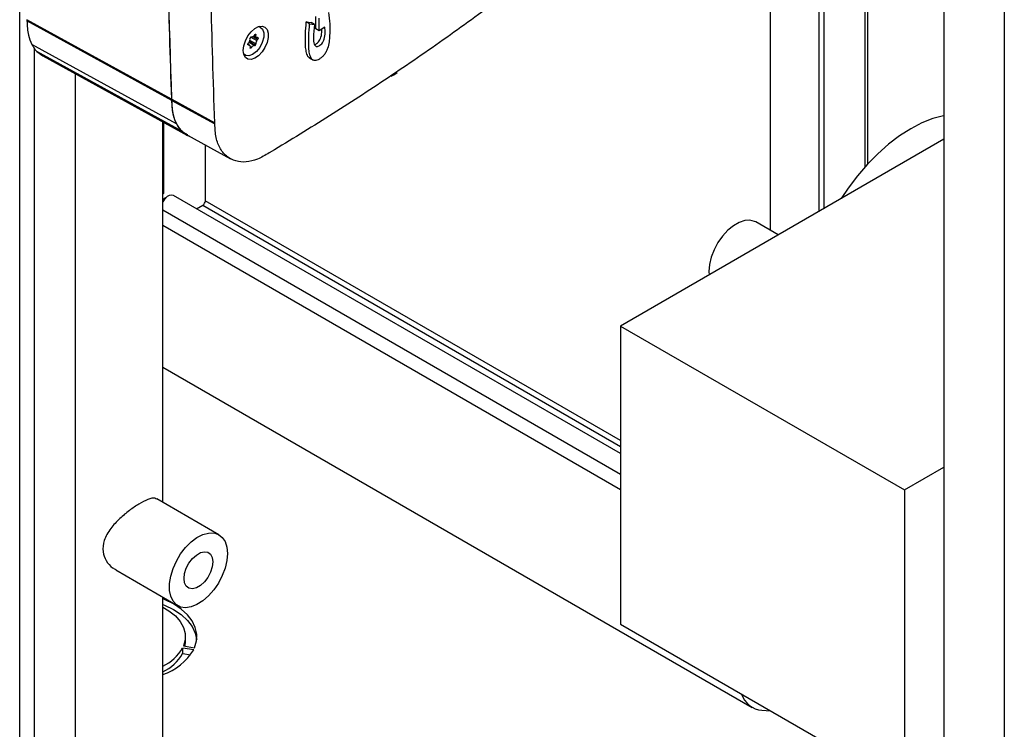
# Paper-space layout 'Blatt2' of a CAD drawing. Units: millimetres. Extents: x 0 to 423, y 0 to 297.
# Drawn here: x 352 to 373, y 79 to 95 of the extents above; entities that cross this region are included whole.
import ezdxf

# ---------------------------------------------------------------- set-up
doc = ezdxf.new("R2010")
doc.units = ezdxf.units.MM

psp = doc.layouts.new('Blatt2')

# ---------------------------------------------------------------- linework, layer by layer
at = {"color": 1, "linetype": 'Continuous', "lineweight": 30}
for p, q in [((351.547, 71.193), (351.547, 132.605)), ((370.073, 117.558), (370.073, 91.632)), ((373.131, 102.99), (373.131, 66.355)), ((356.725, 94.531), (356.704, 94.543)), ((356.697, 94.3), (356.572, 94.369)), ((356.725, 94.337), (356.593, 94.409)), ((356.612, 94.488), (356.745, 94.415)), ((356.762, 94.437), (356.659, 94.494)), ((351.872, 71.005), (351.872, 94.23)), ((356.559, 94.314), (356.548, 94.32)), ((356.597, 94.275), (356.626, 94.259)), ((364.717, 85.645), (355.616, 90.899)), ((364.717, 84.902), (354.685, 90.694)), ((355.56, 90.801), (364.717, 85.515))]:
    psp.add_line(p, q, dxfattribs=at)
at = {"color": 7, "linetype": 'Continuous', "lineweight": 30}
for p, q in [((369.069, 118.138), (369.069, 90.664)), ((369.175, 118.077), (369.175, 90.725)), ((370.141, 91.707), (370.141, 117.519)), ((368.008, 90.245), (368.008, 103.762)), ((371.809, 103.74), (371.809, 67.118)), ((354.878, 93.126), (351.704, 94.868)), ((351.704, 94.868), (351.706, 94.84)), ((354.879, 93.098), (351.706, 94.84)), ((357.83, 94.818), (357.935, 94.804)), ((357.903, 94.779), (357.83, 94.818)), ((357.903, 94.779), (358.008, 94.764)), ((358.008, 94.764), (357.935, 94.804)), ((358.042, 94.667), (358.042, 94.942)), ((358.114, 94.627), (358.114, 94.902)), ((356.829, 94.702), (356.796, 94.72)), ((358.114, 94.627), (358.042, 94.667)), ((358.237, 94.702), (358.114, 94.627)), ((354.984, 92.584), (351.81, 94.327)), ((356.581, 94.311), (356.547, 94.33)), ((356.584, 94.387), (356.719, 94.312)), ((356.666, 94.499), (356.768, 94.444)), ((356.68, 94.511), (356.74, 94.478)), ((355.099, 92.427), (351.925, 94.17)), ((351.925, 94.17), (352.054, 94.079)), ((356.608, 94.263), (356.623, 94.255)), ((352.052, 94.075), (355.226, 92.333)), ((356.458, 94.106), (356.492, 94.088)), ((357.897, 94.03), (357.987, 93.98)), ((352.77, 70.487), (352.77, 93.681)), ((359.808, 93.698), (359.797, 93.694)), ((354.878, 93.126), (354.879, 93.098)), ((354.882, 93.099), (354.881, 93.128)), ((354.881, 93.128), (355.823, 92.61)), ((354.882, 93.099), (355.824, 92.582)), ((354.685, 84.288), (354.685, 92.63)), ((354.697, 92.623), (354.697, 91.055)), ((355.824, 92.582), (355.823, 92.61)), ((355.228, 92.337), (356.17, 91.82)), ((371.809, 92.246), (364.717, 88.152)), ((355.616, 92.124), (355.616, 90.899)), ((357.132, 92.017), (357.015, 91.947)), ((354.697, 91.055), (354.685, 91.048)), ((354.685, 91.048), (354.697, 91.055)), ((354.685, 90.932), (354.747, 90.968)), ((354.747, 90.956), (354.747, 90.968)), ((364.717, 85.356), (354.919, 91.012)), ((355.422, 90.722), (355.56, 90.801)), ((364.717, 84.562), (354.685, 90.354)), ((368.176, 90.149), (367.681, 90.435)), ((364.717, 88.152), (370.94, 84.559)), ((364.717, 88.152), (364.717, 81.619)), ((354.685, 87.248), (367.601, 79.791)), ((370.94, 84.559), (371.809, 85.061)), ((370.94, 84.559), (370.94, 78.027)), ((355.914, 83.579), (354.553, 84.365)), ((353.653, 82.806), (355.014, 82.02)), ((354.685, 78.506), (354.685, 82.21)), ((364.717, 81.619), (370.94, 78.027)), ((355.182, 81.22), (355.182, 81.343)), ((355.361, 81.057), (355.12, 81.095)), ((355.12, 80.972), (355.12, 81.095)), ((355.12, 80.972), (355.292, 80.946)), ((355.14, 81.139), (355.382, 81.102)), ((367.819, 79.729), (368.008, 79.719))]:
    psp.add_line(p, q, dxfattribs=at)
at = {"color": 7, "linetype": 'Continuous', "lineweight": 30, "flags": 128}
for points in [[(356.446, 94.193), (356.458, 94.297), (356.494, 94.406), (356.55, 94.512), (356.621, 94.603), (356.701, 94.674), (356.783, 94.716), (356.86, 94.727), (356.924, 94.705), (356.97, 94.653), (356.994, 94.575), (356.994, 94.477), (356.97, 94.37), (356.924, 94.261), (356.86, 94.161), (356.783, 94.079), (356.701, 94.022), (356.621, 93.995), (356.55, 94.001), (356.494, 94.038), (356.458, 94.104), (356.446, 94.193)], [(356.697, 94.534), (356.701, 94.54), (356.707, 94.545), (356.712, 94.548), (356.717, 94.549), (356.721, 94.547), (356.724, 94.543), (356.726, 94.538), (356.725, 94.531)], [(356.781, 94.716), (356.82, 94.706), (356.872, 94.66), (356.899, 94.582), (356.897, 94.482), (356.866, 94.371), (356.811, 94.262)], [(356.559, 94.314), (356.555, 94.314), (356.551, 94.315), (356.549, 94.318), (356.547, 94.322), (356.547, 94.328), (356.548, 94.333), (356.55, 94.34), (356.553, 94.346)], [(356.697, 94.534), (356.689, 94.522), (356.68, 94.511), (356.67, 94.502), (356.66, 94.495), (356.65, 94.49), (356.64, 94.487), (356.631, 94.487), (356.623, 94.489)], [(356.762, 94.476), (356.752, 94.475), (356.744, 94.476), (356.736, 94.48), (356.731, 94.487), (356.726, 94.495), (356.724, 94.506), (356.724, 94.518), (356.725, 94.531)], [(356.762, 94.476), (356.766, 94.476), (356.77, 94.474), (356.772, 94.471), (356.774, 94.467), (356.774, 94.462), (356.773, 94.456), (356.771, 94.45), (356.768, 94.444)], [(356.811, 94.262), (356.737, 94.17), (356.654, 94.105), (356.572, 94.075), (356.501, 94.083), (356.454, 94.121)], [(356.559, 94.314), (356.568, 94.315), (356.577, 94.313), (356.584, 94.309), (356.59, 94.302), (356.594, 94.294), (356.597, 94.283), (356.597, 94.271), (356.596, 94.258)], [(356.623, 94.255), (356.619, 94.249), (356.614, 94.244), (356.608, 94.241), (356.603, 94.241), (356.599, 94.242), (356.596, 94.246), (356.595, 94.252), (356.596, 94.258)], [(359.69, 93.633), (359.747, 93.657), (359.824, 93.713)], [(371.809, 92.764), (371.802, 92.763), (371.566, 92.7), (371.325, 92.605), (371.081, 92.479), (370.837, 92.323), (370.596, 92.14), (370.36, 91.93), (370.132, 91.698), (369.914, 91.444), (369.709, 91.172), (369.558, 90.946)], [(367.681, 90.435), (367.658, 90.447), (367.556, 90.473), (367.441, 90.466), (367.318, 90.425), (367.193, 90.353), (367.07, 90.251), (366.955, 90.126), (366.853, 89.982), (366.769, 89.826), (366.707, 89.664), (366.668, 89.503), (366.655, 89.352), (366.659, 89.273)], [(356.101, 83.167), (356.088, 83.011), (356.049, 82.847), (355.987, 82.681), (355.903, 82.52), (355.801, 82.37), (355.685, 82.238), (355.561, 82.129), (355.432, 82.047), (355.305, 81.996), (355.184, 81.978), (355.075, 81.993), (354.981, 82.042), (354.908, 82.121), (354.857, 82.229), (354.831, 82.359), (354.831, 82.508), (354.857, 82.669), (354.908, 82.835), (354.981, 82.999), (355.075, 83.156), (355.184, 83.297), (355.305, 83.419), (355.432, 83.515), (355.561, 83.581), (355.685, 83.616), (355.801, 83.617), (355.903, 83.585), (355.987, 83.521), (356.049, 83.427), (356.088, 83.307), (356.101, 83.167)], [(355.779, 82.981), (355.767, 82.871), (355.729, 82.756), (355.671, 82.643), (355.595, 82.544), (355.509, 82.465), (355.42, 82.413), (355.333, 82.393), (355.258, 82.405), (355.199, 82.45), (355.162, 82.522), (355.149, 82.617), (355.162, 82.727), (355.199, 82.843), (355.258, 82.955), (355.333, 83.055), (355.42, 83.133), (355.509, 83.185), (355.595, 83.206), (355.671, 83.193), (355.729, 83.149), (355.767, 83.076), (355.779, 82.981)], [(355.382, 81.102), (355.424, 81.249), (355.429, 81.397), (355.397, 81.545), (355.327, 81.688), (355.223, 81.823), (355.085, 81.949), (354.916, 82.061), (354.722, 82.158), (354.685, 82.173)], [(354.685, 82.051), (354.722, 82.036), (354.916, 81.939), (355.085, 81.826), (355.223, 81.701), (355.327, 81.565), (355.397, 81.422), (355.429, 81.281)], [(354.685, 81.989), (354.82, 81.909), (354.959, 81.798), (355.067, 81.676), (355.14, 81.546), (355.177, 81.411), (355.177, 81.275), (355.14, 81.139)], [(355.174, 81.134), (355.177, 81.152), (355.182, 81.22)]]:
    psp.add_lwpolyline(points, dxfattribs=at)
at = {"color": 7, "linetype": 'Continuous', "lineweight": 30}
for centre, radius, start, end in [((486.624, 98.18), 131.843, 177.80283, 182.19717), ((356.587, 94.324), 0.0399, 134.8499, 146.9241), ((356.468, 94.443), 0.128, 314.8718, 327.5501), ((356.487, 94.438), 0.109, 324.4436, 7.8495), ((356.629, 94.457), 0.034, 145.0462, 187.9425), ((356.621, 94.469), 0.0209, 82.2769, 156.6402), ((356.691, 94.332), 0.034, 325.0458, 7.9445), ((356.834, 94.352), 0.109, 144.4432, 187.8515), ((356.853, 94.346), 0.128, 134.8768, 147.5499), ((356.734, 94.466), 0.0399, 314.855, 326.9239), ((356.744, 94.182), 0.141, 147.0516, 149.0409), ((356.689, 94.233), 0.0678, 82.5717, 157.3063), ((356.7, 94.321), 0.0209, 262.2711, 336.642), ((355.02, 90.689), 0.382, 135.532, 151.1809), ((354.871, 90.867), 0.153, 71.8017, 144.2095), ((355.494, 90.905), 0.123, 302.6055, 357.3945), ((354.249, 81.608), 1.01, 295.5633, 329.4921), ((354.272, 81.716), 1.273, 288.9497, 328.8606), ((354.249, 81.485), 1.01, 295.5633, 329.4921), ((367.855, 80.232), 0.504, 196.7548, 265.9228)]:
    psp.add_arc(centre, radius, start, end, dxfattribs=at)
for points, knots in [([(354.881, 93.128), (354.85, 94.052), (354.788, 95.901), (354.775, 98.523), (354.805, 100.968), (354.856, 102.481), (354.881, 103.237)], [0, 0, 0, 0, 0.279981, 0.560003, 0.780018, 1, 1, 1, 1]), ([(355.823, 92.61), (355.792, 93.535), (355.73, 95.383), (355.717, 98.006), (355.747, 100.45), (355.798, 101.963), (355.823, 102.72)], [0, 0, 0, 0, 0.2799812, 0.5600032, 0.7800176, 1, 1, 1, 1]), ([(365.759, 98.798), (365.575, 98.572), (365.209, 98.119), (364.625, 97.51), (364.031, 96.942), (363.429, 96.412), (362.822, 95.912), (362.213, 95.435), (361.602, 94.978), (360.767, 94.374), (359.706, 93.644), (358.419, 92.8), (357.561, 92.278), (357.132, 92.017)], [0, 0, 0, 0, 0.070722, 0.141181, 0.211474, 0.281636, 0.35167, 0.421605, 0.491479, 0.561328, 0.707605, 0.853732, 1, 1, 1, 1]), ([(358.319, 95.027), (358.328, 94.944), (358.347, 94.782), (358.347, 94.564), (358.331, 94.384), (358.306, 94.264), (358.266, 94.167), (358.224, 94.098), (358.171, 94.043), (358.116, 94.004), (358.061, 93.978), (358.01, 93.971), (357.967, 93.987), (357.926, 94.036), (357.898, 94.125), (357.88, 94.289), (357.882, 94.508), (357.896, 94.688), (357.903, 94.779)], [0, 0, 0, 0, 0.127764, 0.251515, 0.312489, 0.374514, 0.405745, 0.436834, 0.467946, 0.499254, 0.530391, 0.561273, 0.59222, 0.623465, 0.687491, 0.751011, 0.875496, 1, 1, 1, 1]), ([(351.706, 94.84), (351.711, 94.732), (351.72, 94.538), (351.783, 94.391), (351.81, 94.327)], [0, 0, 0, 0, 0.560147, 1, 1, 1, 1]), ([(357.907, 94.026), (357.904, 94.028), (357.886, 94.033), (357.855, 94.078), (357.825, 94.164), (357.808, 94.329), (357.809, 94.547), (357.823, 94.728), (357.83, 94.818)], [0, 0, 0, 0, 0.0173175, 0.0926126, 0.2469055, 0.3999772, 0.6999668, 1, 1, 1, 1]), ([(358.008, 94.764), (357.997, 94.664), (357.982, 94.512), (357.992, 94.347), (358.026, 94.289), (358.059, 94.279), (358.092, 94.286), (358.129, 94.307), (358.169, 94.34), (358.203, 94.389), (358.236, 94.475), (358.245, 94.583), (358.24, 94.663), (358.237, 94.702)], [0, 0, 0, 0, 0.280006, 0.422878, 0.495311, 0.530812, 0.5661, 0.613235, 0.659452, 0.705452, 0.753082, 0.882019, 1, 1, 1, 1]), ([(358.01, 94.325), (358.012, 94.326), (358.027, 94.328), (358.057, 94.348), (358.096, 94.379), (358.131, 94.428), (358.163, 94.515), (358.172, 94.594), (358.169, 94.648), (358.168, 94.66)], [0, 0, 0, 0, 0.021711, 0.15284, 0.281416, 0.409386, 0.54189, 0.900591, 1, 1, 1, 1]), ([(351.81, 94.327), (351.829, 94.294), (351.863, 94.236), (351.906, 94.19), (351.925, 94.17)], [0, 0, 0, 0, 0.5599873, 1, 1, 1, 1]), ([(354.879, 93.098), (354.884, 92.989), (354.894, 92.796), (354.956, 92.649), (354.984, 92.584)], [0, 0, 0, 0, 0.560147, 1, 1, 1, 1]), ([(355.232, 92.346), (355.207, 92.357), (355.113, 92.398), (354.996, 92.547), (354.899, 92.79), (354.888, 92.997), (354.882, 93.099)], [0, 0, 0, 0, 0.112134, 0.409347, 0.708589, 1, 1, 1, 1]), ([(354.984, 92.584), (355.003, 92.552), (355.037, 92.493), (355.08, 92.447), (355.099, 92.427)], [0, 0, 0, 0, 0.559987, 1, 1, 1, 1]), ([(355.099, 92.427), (355.145, 92.385), (355.198, 92.336), (355.265, 92.315), (355.274, 92.312)], [0, 0, 0, 0, 0.8765338, 1, 1, 1, 1]), ([(357.015, 91.947), (356.93, 91.898), (356.758, 91.798), (356.508, 91.737), (356.283, 91.759), (356.089, 91.856), (355.937, 92.027), (355.841, 92.274), (355.83, 92.48), (355.824, 92.582)], [0, 0, 0, 0, 0.137656, 0.279199, 0.419945, 0.560112, 0.707364, 0.855622, 1, 1, 1, 1]), ([(354.547, 84.355), (354.535, 84.364), (354.496, 84.397), (354.37, 84.362), (354.171, 84.263), (353.951, 84.114), (353.731, 83.932), (353.527, 83.712), (353.384, 83.462), (353.356, 83.212), (353.435, 83.005), (353.543, 82.866), (353.633, 82.827), (353.658, 82.816)], [0, 0, 0, 0, 0.0475503, 0.1611225, 0.2655927, 0.35979, 0.4551857, 0.5605326, 0.6741204, 0.7783275, 0.868767, 0.9633004, 1, 1, 1, 1])]:
    psp.add_open_spline(points, degree=3, knots=knots, dxfattribs=at)

doc.saveas('drawing.dxf')
